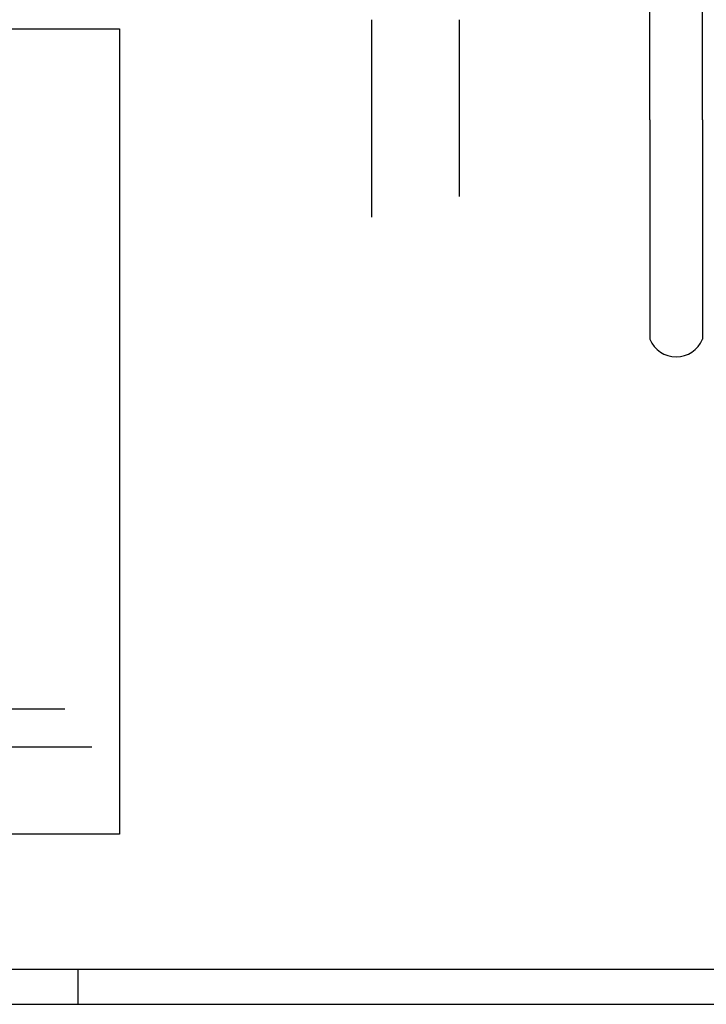
# Model space of a CAD drawing. Extents: x -956 to -242, y 1537 to 1657.
# Drawn here: x -393 to -354, y 1537 to 1593 of the extents above; entities that cross this region are included whole.
import ezdxf

# ---------------------------------------------------------------- set-up
doc = ezdxf.new("R2010")
doc.units = 0
doc.header["$LTSCALE"] = 0.2
for name, color, linetype in [('CONSTRUTIVO', 1, 'CONTINUOUS'), ('PERFILADOS', 2, 'CONTINUOUS'), ('REDEAEREA', 3, 'CONTINUOUS')]:
    doc.layers.add(name, color=color, linetype=linetype)

msp = doc.modelspace()

# ---------------------------------------------------------------- linework, layer by layer
at = {"layer": 'CONSTRUTIVO', "color": 1, "linetype": 'Continuous'}
for p, q in [((-357.256, 1587.007), (-357.256, 1598.784)), ((-354.256, 1587.007), (-354.256, 1598.784)), ((-357.256, 1587.007), (-357.256, 1574.507)), ((-354.256, 1587.007), (-354.256, 1574.507))]:
    msp.add_line(p, q, dxfattribs=at)
at = {"layer": 'CONSTRUTIVO', "color": 2}
msp.add_line((-403.027, 1553.469), (-390.574, 1553.469), dxfattribs=at)
at = {"layer": 'CONSTRUTIVO', "color": 7, "linetype": 'Continuous'}
msp.add_line((-403.985, 1551.307), (-389.025, 1551.307), dxfattribs=at)
at = {"layer": 'CONSTRUTIVO', "color": 1, "linetype": 'Continuous'}
msp.add_arc((-355.756, 1575.132), 1.625, 202.6199, 337.3801, dxfattribs=at)
at = {"layer": 'PERFILADOS', "color": 1, "linetype": 'Continuous'}
for p, q in [((-373.08, 1581.468), (-373.08, 1592.705)), ((-368.088, 1582.637), (-368.088, 1592.705))]:
    msp.add_line(p, q, dxfattribs=at)
at = {"layer": 'REDEAEREA'}
for p, q in [((-463.287, 1538.647), (-243.83, 1538.647)), ((-389.83, 1538.647), (-389.83, 1536.647)), ((-468.287, 1536.647), (-241.83, 1536.647))]:
    msp.add_line(p, q, dxfattribs=at)
msp.add_lwpolyline([(-452.944, 1592.193), (-387.45, 1592.193), (-387.45, 1546.328), (-452.944, 1546.328)], close=True, dxfattribs=at)

doc.saveas('drawing.dxf')
